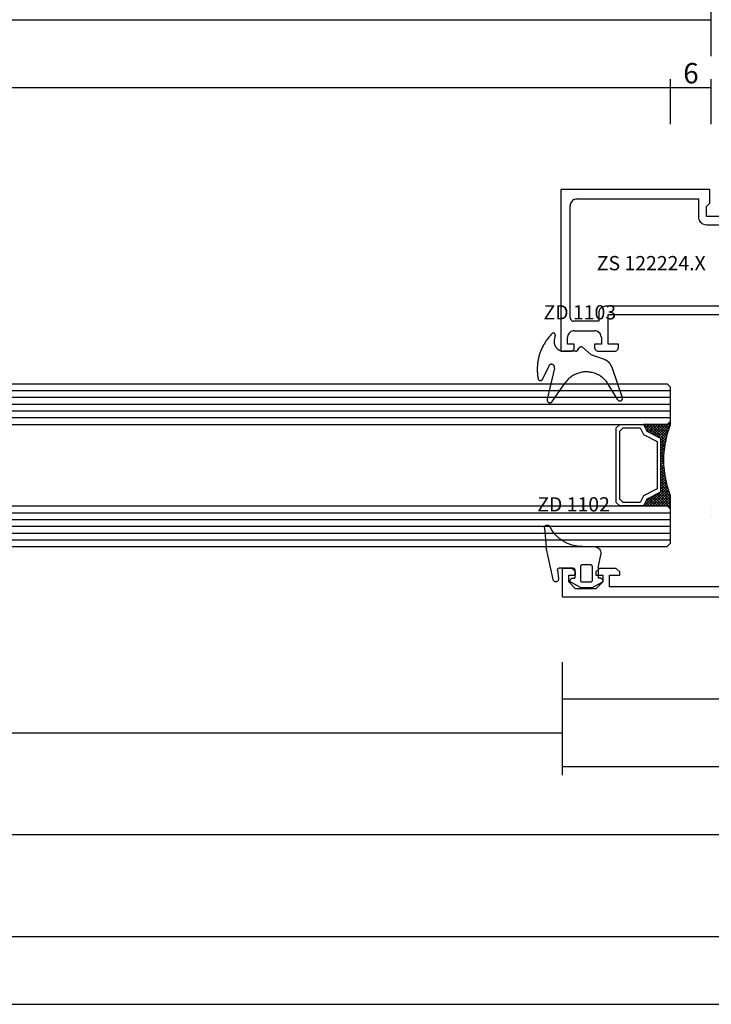
# Model space of a CAD drawing. Units: millimetres. Extents: x 0 to 2841, y -3330 to -50.
# Drawn here: x 1581 to 1683, y -3329 to -3184 of the extents above; entities that cross this region are included whole.
import ezdxf
from ezdxf.enums import TextEntityAlignment as Align

# ---------------------------------------------------------------- set-up
doc = ezdxf.new("R2010")
doc.units = ezdxf.units.MM
doc.header["$PDMODE"] = 3
doc.header["$PDSIZE"] = -0.5
for name, color, linetype in [('CrossSectionsDim', 3, 'Continuous'), ('CrossSectionsGlass', 4, 'Continuous'), ('CrossSectionsGums', 1, 'Continuous'), ('CrossSectionsProfils', 7, 'Continuous'), ('CrossSectionsTexts', 3, 'Continuous')]:
    doc.layers.add(name, color=color, linetype=linetype)
doc.styles.add('CrossSection', font='simplex.shx', dxfattribs={"height": 3})
doc.styles.get("Standard").update_dxf_attribs({"font": 'complex.shx', "height": 60})
doc.dimstyles.new('CrossSection', dxfattribs={"dimtxt": 3, "dimasz": 3, "dimexe": 1.25, "dimexo": 0.625, "dimtad": 1, "dimdec": 1, "dimtxsty": 'CrossSection', "dimblk": 'NONE', "dimcen": 2.5, "dimclrd": 256, "dimclre": 256, "dimadec": 0, "dimazin": 2, "dimtfac": 1, "dimtdec": 4, "dimtofl": 0, "dimtmove": 0, "dimatfit": 3, "dimfxl": 1, "dimtolj": 1, "dimtzin": 0, "dimarcsym": 0})

# ---------------------------------------------------------------- blocks, each defined once
blk = doc.blocks.new('24mm_8', base_point=(681, 0))
at = {"layer": 'CrossSectionsGlass'}
for p, q in [((0.5, 0), (0, -0.5)), ((692.5, 0), (0.5, 0)), ((0, -0.5), (0, -5.5)), ((693, -1), (0, -1)), ((693, -2), (0, -2)), ((693, -3), (0, -3)), ((693, -4), (0, -4)), ((693, -5), (0, -5)), ((0.5, -6), (0, -5.5)), ((0, -5.7), (2.03, -7.73)), ((0, -5.9), (0.2, -5.7)), ((0, -6.3), (0.4, -5.9)), ((0, -6.7), (0.7, -6)), ((0, -7.1), (1.1, -6)), ((0, -7.5), (1.5, -6)), ((0, -6.1), (1.77, -7.87)), ((0, -6.5), (1.5, -8)), ((0, -6.9), (1.5, -8.4)), ((0.1, -7.8), (1.9, -6)), ((0.2, -8.1), (2.3, -6)), ((0.3, -8.4), (2.7, -6)), ((0.4, -8.7), (3.1, -6)), ((692.5, -6), (0.5, -6)), ((0.5, -9), (3.5, -6)), ((0.7, -6), (2.3, -7.6)), ((1.1, -6), (2.57, -7.47)), ((1.5, -6), (2.83, -7.33)), ((1.9, -6), (3.1, -7.2)), ((2.3, -6), (3.37, -7.07)), ((2.3, -7.6), (3.9, -6)), ((2.7, -6), (3.57, -6.87)), ((3.1, -6), (3.7, -6.6)), ((3.1, -7.2), (3.7, -6.6)), ((3.5, -6), (3.83, -6.33)), ((3.9, -6), (3.97, -6.07)), ((0, -7.3), (1.5, -8.8)), ((0.1, -7.8), (1.5, -9.2)), ((0.3, -8.4), (1.5, -9.6)), ((0.57, -9.33), (1.5, -8.4)), ((0.5, -9), (1.5, -10)), ((0.6, -9.5), (1.5, -10.4)), ((0.63, -9.67), (1.5, -8.8)), ((0.7, -10), (1.5, -9.2)), ((0.7, -10), (1.5, -10.8)), ((0.77, -10.33), (1.5, -9.6)), ((0.82, -10.68), (1.5, -10)), ((0.8, -10.5), (1.5, -11.2)), ((0.86, -10.96), (1.5, -11.6)), ((0.87, -11.03), (1.5, -10.4)), ((0.92, -11.38), (1.5, -10.8)), ((0.92, -11.42), (1.5, -12)), ((0.96, -11.74), (1.5, -11.2)), ((1, -12.1), (1.5, -11.6)), ((1, -12.5), (1.5, -12)), ((1, -12.3), (1.5, -12.8)), ((1, -12.9), (1.5, -12.4)), ((1, -12.7), (1.5, -13.2)), ((1, -13.3), (1.5, -12.8)), ((0.78, -15.12), (1.5, -14.4)), ((0.85, -14.65), (1.5, -14)), ((0.91, -14.19), (1.5, -13.6)), ((0.91, -14.21), (1.5, -14.8)), ((0.95, -13.85), (1.5, -14.4)), ((0.97, -13.73), (1.5, -13.2)), ((1, -13.1), (1.5, -13.6)), ((1, -13.5), (1.5, -14)), ((0.45, -16.65), (1.5, -15.6)), ((0.58, -16.12), (1.5, -15.2)), ((0.62, -15.92), (2.7, -18)), ((0.67, -15.62), (1.5, -14.8)), ((0.68, -15.58), (3.1, -18)), ((0.75, -15.25), (3.5, -18)), ((0.81, -14.91), (1.5, -15.6)), ((0.86, -14.56), (1.5, -15.2)), ((0, -18.3), (2.03, -16.27)), ((0.05, -17.85), (1.77, -16.13)), ((0.25, -17.25), (1.5, -16)), ((0.28, -17.18), (1.1, -18)), ((0.38, -16.88), (1.5, -18)), ((0.47, -16.57), (1.9, -18)), ((0.55, -16.25), (2.3, -18)), ((0.7, -18), (2.3, -16.4)), ((1.1, -18), (2.57, -16.53)), ((1.5, -18), (2.83, -16.67)), ((1.9, -18), (3.1, -16.8)), ((2.3, -16.4), (3.9, -18)), ((2.3, -18), (3.37, -16.93)), ((2.7, -18), (3.57, -17.13)), ((3.1, -16.8), (3.7, -17.4)), ((3.1, -18), (3.7, -17.4)), ((-0.03, -18.07), (0.2, -18.3)), ((0.5, -18), (0, -18.5)), ((0, -18.5), (0, -23.5)), ((0.08, -17.77), (0.4, -18.1)), ((0.17, -17.48), (0.7, -18)), ((692.5, -18), (0.5, -18)), ((3.5, -18), (3.83, -17.67)), ((3.9, -18), (3.97, -17.93)), ((693, -19), (0, -19)), ((693, -20), (0, -20)), ((693, -21), (0, -21)), ((693, -22), (0, -22)), ((693, -23), (0, -23)), ((0.5, -24), (0, -23.5)), ((692.5, -24), (0.5, -24))]:
    blk.add_line(p, q, dxfattribs=at)
at = {"layer": 'CrossSectionsGlass', "flags": 128}
for points in [[(4, -18), (3.5, -17), (1.5, -16), (1.5, -8), (3.5, -7), (4, -6), (0.5, -6), (0, -5.5), (0, -7.5), (0.5, -9), (0.8, -10.5), (1, -12), (1, -13.5), (0.8, -15), (0.5, -16.5), (0, -18), (0, -18.5), (0.5, -18), (4, -18)], [(7.5, -6), (8, -6.5), (8, -17.5), (7.5, -18), (4, -18), (3.5, -17), (1.5, -16), (1.5, -8), (3.5, -7), (4, -6), (7.5, -6)], [(7, -6.5), (7.5, -7), (7.5, -17), (7, -17.5), (4.5, -17.5), (4, -16.5), (2, -15.5), (2, -8.5), (4, -7.5), (4.5, -6.5), (7, -6.5)]]:
    blk.add_lwpolyline(points, dxfattribs=at)
blk = doc.blocks.new('V60_162_1_242_X', base_point=(1536.29, 1171.86))
at = {"layer": 'CrossSectionsProfils', "color": 19, "true_color": 0x5e1729}
for p, q in [((1536.29, 1082.86), (1536.29, 1171.86)), ((1537.79, 1109.86), (1537.79, 1089.86)), ((1539.49, 1091.36), (1539.99, 1091.36)), ((1539.49, 1089.86), (1539.49, 1091.36)), ((1539.99, 1091.36), (1540.49, 1090.86)), ((1540.49, 1090.86), (1540.49, 1088.36)), ((1537.79, 1089.86), (1539.49, 1089.86)), ((1538.49, 1088.86), (1537.49, 1087.86)), ((1537.49, 1087.86), (1537.49, 1084.86)), ((1539.49, 1088.86), (1538.49, 1088.86)), ((1539.49, 1087.86), (1539.49, 1088.86)), ((1539.99, 1087.86), (1539.49, 1087.86)), ((1540.49, 1088.36), (1539.99, 1087.86)), ((1537.49, 1084.86), (1538.49, 1083.86)), ((1539.49, 1084.86), (1539.99, 1084.86)), ((1539.49, 1083.86), (1539.49, 1084.86)), ((1539.99, 1084.86), (1540.49, 1084.36)), ((1538.49, 1083.86), (1539.49, 1083.86)), ((1540.49, 1084.36), (1540.49, 1082.86)), ((1540.49, 1082.86), (1536.29, 1082.86))]:
    blk.add_line(p, q, dxfattribs=at)
at = {"layer": 'CrossSectionsProfils'}
for p, q in [((1548.06, 1104.86), (1548.06, 1104.86)), ((1549.67, 1104.86), (1549.67, 1104.86)), ((1539.49, 1090.34), (1539.49, 1090.34))]:
    blk.add_line(p, q, dxfattribs=at)
blk = doc.blocks.new('ZD_1102_TEXT_16', base_point=(1661, 4.3))
at = {"layer": 'CrossSectionsTexts'}
blk.add_text('ZD 1102', height=2.1, dxfattribs=at).set_placement((1662.7, 12.58), align=Align.CENTER)
blk = doc.blocks.new('ZD_1102', base_point=(1619.84, 1349.11))
at = {"layer": 'CrossSectionsGums'}
for p, q in [((1622.44, 1354.92), (1622.2, 1352.19)), ((1616.89, 1352.21), (1615.11, 1352.21)), ((1621.17, 1347.36), (1622.18, 1352.07)), ((1614.54, 1349.07), (1614.13, 1351)), ((1614.54, 1349.07), (1614.54, 1347.57)), ((1615.34, 1347.31), (1615.34, 1349.21)), ((1615.64, 1349.51), (1616.84, 1349.51)), ((1617.14, 1349.21), (1617.14, 1347.31)), ((1617.94, 1348.77), (1617.94, 1347.57)), ((1620.2, 1349.07), (1618.24, 1349.07)), ((1620.5, 1348.73), (1620.36, 1347.49)), ((1614.19, 1347.57), (1614.54, 1347.57)), ((1618.29, 1347.57), (1617.94, 1347.57)), ((1615.34, 1346.21), (1614.03, 1346.91)), ((1617.14, 1346.21), (1615.34, 1346.21)), ((1616.84, 1347.01), (1615.64, 1347.01)), ((1617.14, 1346.21), (1618.46, 1346.91))]:
    blk.add_line(p, q, dxfattribs=at)
at = {"layer": 'CrossSectionsGums', "flags": 128}
for points in [[(1622.44, 1354.92), (1622.44, 1355), (1622.43, 1355.07), (1622.4, 1355.14), (1622.37, 1355.21), (1622.32, 1355.26), (1622.26, 1355.31), (1622.2, 1355.35), (1622.13, 1355.38), (1622.06, 1355.39), (1621.98, 1355.39), (1621.91, 1355.38), (1621.84, 1355.35), (1621.77, 1355.32), (1621.72, 1355.27), (1621.67, 1355.22), (1621.63, 1355.15)], [(1615.11, 1352.21), (1614.93, 1352.2), (1614.76, 1352.15), (1614.6, 1352.07), (1614.45, 1351.97), (1614.33, 1351.84), (1614.23, 1351.69), (1614.16, 1351.53), (1614.12, 1351.36), (1614.11, 1351.18), (1614.13, 1351)], [(1622.18, 1352.07), (1622.18, 1352.1), (1622.19, 1352.13), (1622.19, 1352.16), (1622.2, 1352.19)], [(1615.34, 1349.21), (1615.34, 1349.22), (1615.34, 1349.23), (1615.34, 1349.24), (1615.35, 1349.25), (1615.35, 1349.26), (1615.35, 1349.27), (1615.35, 1349.28), (1615.35, 1349.29), (1615.36, 1349.3), (1615.36, 1349.31), (1615.36, 1349.32), (1615.37, 1349.33), (1615.37, 1349.34), (1615.37, 1349.34), (1615.38, 1349.35), (1615.38, 1349.36), (1615.39, 1349.37), (1615.39, 1349.38), (1615.4, 1349.39), (1615.4, 1349.39), (1615.41, 1349.4), (1615.42, 1349.41), (1615.42, 1349.42), (1615.43, 1349.42), (1615.44, 1349.43), (1615.45, 1349.44), (1615.45, 1349.44), (1615.46, 1349.45), (1615.47, 1349.46), (1615.48, 1349.46), (1615.48, 1349.47), (1615.49, 1349.47), (1615.5, 1349.48), (1615.51, 1349.48), (1615.52, 1349.48), (1615.53, 1349.49), (1615.54, 1349.49), (1615.55, 1349.5), (1615.56, 1349.5), (1615.57, 1349.5), (1615.57, 1349.5), (1615.58, 1349.51), (1615.59, 1349.51), (1615.6, 1349.51), (1615.61, 1349.51), (1615.62, 1349.51), (1615.63, 1349.51), (1615.64, 1349.51)], [(1616.84, 1349.51), (1616.85, 1349.51), (1616.86, 1349.51), (1616.87, 1349.51), (1616.88, 1349.51), (1616.89, 1349.51), (1616.9, 1349.51), (1616.91, 1349.5), (1616.92, 1349.5), (1616.93, 1349.5), (1616.94, 1349.5), (1616.95, 1349.49), (1616.96, 1349.49), (1616.97, 1349.48), (1616.98, 1349.48), (1616.98, 1349.48), (1616.99, 1349.47), (1617, 1349.47), (1617.01, 1349.46), (1617.02, 1349.46), (1617.03, 1349.45), (1617.03, 1349.44), (1617.04, 1349.44), (1617.05, 1349.43), (1617.06, 1349.42), (1617.06, 1349.42), (1617.07, 1349.41), (1617.07, 1349.4), (1617.08, 1349.39), (1617.09, 1349.39), (1617.09, 1349.38), (1617.1, 1349.37), (1617.1, 1349.36), (1617.11, 1349.35), (1617.11, 1349.34), (1617.12, 1349.34), (1617.12, 1349.33), (1617.12, 1349.32), (1617.13, 1349.31), (1617.13, 1349.3), (1617.13, 1349.29), (1617.14, 1349.28), (1617.14, 1349.27), (1617.14, 1349.26), (1617.14, 1349.25), (1617.14, 1349.24), (1617.14, 1349.23), (1617.14, 1349.22), (1617.14, 1349.21)], [(1618.24, 1349.07), (1618.19, 1349.06), (1618.14, 1349.05), (1618.09, 1349.03), (1618.05, 1349), (1618.01, 1348.96), (1617.98, 1348.92), (1617.96, 1348.87), (1617.95, 1348.82), (1617.94, 1348.77)], [(1620.5, 1348.73), (1620.5, 1348.78), (1620.49, 1348.83), (1620.48, 1348.88), (1620.45, 1348.93), (1620.42, 1348.97), (1620.39, 1349), (1620.35, 1349.03), (1620.3, 1349.05), (1620.25, 1349.06), (1620.2, 1349.07)], [(1614.19, 1347.57), (1614.13, 1347.56), (1614.07, 1347.55), (1614.02, 1347.52), (1613.97, 1347.48), (1613.92, 1347.44), (1613.89, 1347.39), (1613.86, 1347.33), (1613.85, 1347.27), (1613.84, 1347.21), (1613.85, 1347.15), (1613.87, 1347.09), (1613.89, 1347.03), (1613.93, 1346.98), (1613.98, 1346.94), (1614.03, 1346.91)], [(1615.64, 1347.01), (1615.63, 1347.01), (1615.62, 1347.01), (1615.61, 1347.01), (1615.6, 1347.01), (1615.59, 1347.02), (1615.58, 1347.02), (1615.57, 1347.02), (1615.57, 1347.02), (1615.56, 1347.02), (1615.55, 1347.03), (1615.54, 1347.03), (1615.53, 1347.03), (1615.52, 1347.04), (1615.51, 1347.04), (1615.5, 1347.05), (1615.49, 1347.05), (1615.48, 1347.06), (1615.48, 1347.06), (1615.47, 1347.07), (1615.46, 1347.07), (1615.45, 1347.08), (1615.45, 1347.09), (1615.44, 1347.09), (1615.43, 1347.1), (1615.42, 1347.11), (1615.42, 1347.11), (1615.41, 1347.12), (1615.4, 1347.13), (1615.4, 1347.14), (1615.39, 1347.15), (1615.39, 1347.15), (1615.38, 1347.16), (1615.38, 1347.17), (1615.37, 1347.18), (1615.37, 1347.19), (1615.37, 1347.2), (1615.36, 1347.21), (1615.36, 1347.22), (1615.36, 1347.22), (1615.35, 1347.23), (1615.35, 1347.24), (1615.35, 1347.25), (1615.35, 1347.26), (1615.35, 1347.27), (1615.34, 1347.28), (1615.34, 1347.29), (1615.34, 1347.3), (1615.34, 1347.31)], [(1617.14, 1347.31), (1617.14, 1347.3), (1617.14, 1347.29), (1617.14, 1347.28), (1617.14, 1347.27), (1617.14, 1347.26), (1617.14, 1347.25), (1617.14, 1347.24), (1617.13, 1347.23), (1617.13, 1347.22), (1617.13, 1347.22), (1617.12, 1347.21), (1617.12, 1347.2), (1617.12, 1347.19), (1617.11, 1347.18), (1617.11, 1347.17), (1617.1, 1347.16), (1617.1, 1347.15), (1617.09, 1347.15), (1617.09, 1347.14), (1617.08, 1347.13), (1617.07, 1347.12), (1617.07, 1347.11), (1617.06, 1347.11), (1617.06, 1347.1), (1617.05, 1347.09), (1617.04, 1347.09), (1617.03, 1347.08), (1617.03, 1347.07), (1617.02, 1347.07), (1617.01, 1347.06), (1617, 1347.06), (1616.99, 1347.05), (1616.98, 1347.05), (1616.98, 1347.04), (1616.97, 1347.04), (1616.96, 1347.03), (1616.95, 1347.03), (1616.94, 1347.03), (1616.93, 1347.02), (1616.92, 1347.02), (1616.91, 1347.02), (1616.9, 1347.02), (1616.89, 1347.02), (1616.88, 1347.01), (1616.87, 1347.01), (1616.86, 1347.01), (1616.85, 1347.01), (1616.84, 1347.01)], [(1618.46, 1346.91), (1618.51, 1346.94), (1618.55, 1346.98), (1618.59, 1347.03), (1618.62, 1347.09), (1618.64, 1347.15), (1618.64, 1347.21), (1618.64, 1347.27), (1618.62, 1347.33), (1618.6, 1347.39), (1618.56, 1347.44), (1618.52, 1347.48), (1618.47, 1347.52), (1618.41, 1347.55), (1618.35, 1347.56), (1618.29, 1347.57)], [(1620.36, 1347.49), (1620.36, 1347.42), (1620.37, 1347.35), (1620.39, 1347.28), (1620.43, 1347.21), (1620.48, 1347.16), (1620.53, 1347.11), (1620.6, 1347.07), (1620.66, 1347.05), (1620.74, 1347.04), (1620.81, 1347.04), (1620.88, 1347.05), (1620.95, 1347.08), (1621.01, 1347.12), (1621.07, 1347.17), (1621.11, 1347.23), (1621.15, 1347.29), (1621.17, 1347.36)]]:
    blk.add_lwpolyline(points, dxfattribs=at)
at = {"layer": 'CrossSectionsGums'}
blk.add_arc((1616.89, 1357.5), 5.29, 270, 333.6588, dxfattribs=at)
blk = doc.blocks.new('ZS_122224_X_TEXT_16', base_point=(1683, 60))
at = {"layer": 'CrossSectionsTexts'}
blk.add_text('ZS 122224.X', height=2.1, dxfattribs=at).set_placement((1674.15, 48.1), align=Align.CENTER)
blk = doc.blocks.new('ZS_122224_X', base_point=(2427.71, 1126.51))
at = {"layer": 'CrossSectionsProfils', "color": 19, "true_color": 0x5e1729}
for p, q in [((2427.71, 1148.71), (2403.91, 1148.71)), ((2403.91, 1148.71), (2403.91, 1147.21)), ((2427.71, 1126.71), (2427.71, 1148.71)), ((2404.91, 1146.71), (2404.91, 1147.71)), ((2404.91, 1147.71), (2405.91, 1147.71)), ((2408.81, 1147.31), (2425.31, 1147.31)), ((2404.41, 1146.71), (2404.91, 1146.71)), ((2406.91, 1146.71), (2406.91, 1143.71)), ((2408.31, 1143.11), (2408.31, 1146.81)), ((2426.31, 1146.31), (2426.31, 1128.41)), ((2403.91, 1143.21), (2403.91, 1140.71)), ((2404.91, 1143.71), (2404.41, 1143.71)), ((2404.91, 1142.71), (2404.91, 1143.71)), ((2405.91, 1142.71), (2404.91, 1142.71)), ((2409.51, 1143.11), (2408.31, 1143.11)), ((2404.91, 1140.21), (2404.91, 1141.71)), ((2404.91, 1141.71), (2409.31, 1141.71)), ((2409.31, 1141.71), (2409.31, 1124.36)), ((2410.51, 1122.51), (2410.51, 1142.11)), ((2404.41, 1140.21), (2404.91, 1140.21)), ((2426.31, 1128.41), (2423.71, 1128.41)), ((2422.51, 1127.21), (2422.51, 1122.61)), ((2423.71, 1124.46), (2423.71, 1127.21)), ((2423.71, 1127.21), (2425.21, 1127.21)), ((2425.21, 1127.21), (2425.71, 1126.71)), ((2425.71, 1126.71), (2427.71, 1126.71)), ((2408.12, 1123.97), (2409.63, 1122.19)), ((2409.31, 1124.36), (2408.65, 1124.67)), ((2423.26, 1122.41), (2424.17, 1124.01)), ((2423.91, 1124.46), (2423.71, 1124.46))]:
    blk.add_line(p, q, dxfattribs=at)
at = {"layer": 'CrossSectionsProfils', "color": 19, "true_color": 0x5e1729, "flags": 128}
for points in [[(2403.91, 1147.21), (2403.92, 1147.13), (2403.94, 1147.04), (2403.98, 1146.96), (2404.03, 1146.89), (2404.09, 1146.83), (2404.16, 1146.78), (2404.24, 1146.74), (2404.32, 1146.72), (2404.41, 1146.71)], [(2406.91, 1146.71), (2406.89, 1146.89), (2406.85, 1147.05), (2406.77, 1147.21), (2406.67, 1147.35), (2406.55, 1147.48), (2406.41, 1147.58), (2406.25, 1147.65), (2406.08, 1147.7), (2405.91, 1147.71)], [(2408.81, 1147.31), (2408.72, 1147.3), (2408.64, 1147.28), (2408.56, 1147.24), (2408.49, 1147.19), (2408.43, 1147.13), (2408.38, 1147.06), (2408.34, 1146.98), (2408.32, 1146.9), (2408.31, 1146.81)], [(2426.31, 1146.31), (2426.29, 1146.49), (2426.25, 1146.65), (2426.17, 1146.81), (2426.07, 1146.95), (2425.95, 1147.08), (2425.81, 1147.18), (2425.65, 1147.25), (2425.48, 1147.3), (2425.31, 1147.31)], [(2404.41, 1143.71), (2404.32, 1143.7), (2404.24, 1143.68), (2404.16, 1143.64), (2404.09, 1143.59), (2404.03, 1143.53), (2403.98, 1143.46), (2403.94, 1143.38), (2403.92, 1143.3), (2403.91, 1143.21)], [(2405.91, 1142.71), (2406.08, 1142.73), (2406.25, 1142.77), (2406.41, 1142.85), (2406.55, 1142.95), (2406.67, 1143.07), (2406.77, 1143.21), (2406.85, 1143.37), (2406.89, 1143.54), (2406.91, 1143.71)], [(2410.51, 1142.11), (2410.49, 1142.29), (2410.45, 1142.45), (2410.37, 1142.61), (2410.27, 1142.75), (2410.15, 1142.88), (2410.01, 1142.98), (2409.85, 1143.05), (2409.68, 1143.1), (2409.51, 1143.11)], [(2403.91, 1140.71), (2403.92, 1140.63), (2403.94, 1140.54), (2403.98, 1140.46), (2404.03, 1140.39), (2404.09, 1140.33), (2404.16, 1140.28), (2404.24, 1140.24), (2404.32, 1140.22), (2404.41, 1140.21)], [(2423.71, 1128.41), (2423.5, 1128.39), (2423.3, 1128.34), (2423.11, 1128.25), (2422.94, 1128.13), (2422.79, 1127.98), (2422.67, 1127.81), (2422.58, 1127.62), (2422.53, 1127.42), (2422.51, 1127.21)], [(2408.65, 1124.67), (2408.58, 1124.7), (2408.5, 1124.71), (2408.43, 1124.71), (2408.35, 1124.7), (2408.28, 1124.67), (2408.21, 1124.64), (2408.15, 1124.59), (2408.1, 1124.53), (2408.06, 1124.47), (2408.03, 1124.4), (2408.01, 1124.32), (2408.01, 1124.25), (2408.02, 1124.17), (2408.04, 1124.1), (2408.07, 1124.03), (2408.12, 1123.97)], [(2424.17, 1124.01), (2424.19, 1124.06), (2424.2, 1124.11), (2424.21, 1124.16), (2424.2, 1124.21), (2424.19, 1124.26), (2424.17, 1124.31), (2424.14, 1124.35), (2424.1, 1124.39), (2424.06, 1124.42), (2424.01, 1124.44), (2423.96, 1124.46), (2423.91, 1124.46)], [(2409.63, 1122.19), (2409.69, 1122.13), (2409.76, 1122.08), (2409.84, 1122.04), (2409.92, 1122.02), (2410.01, 1122.01), (2410.1, 1122.02), (2410.18, 1122.04), (2410.26, 1122.08), (2410.33, 1122.13), (2410.39, 1122.19), (2410.44, 1122.26), (2410.48, 1122.34), (2410.5, 1122.43), (2410.51, 1122.51)], [(2422.51, 1122.61), (2422.51, 1122.54), (2422.53, 1122.47), (2422.56, 1122.41), (2422.6, 1122.35), (2422.65, 1122.31), (2422.71, 1122.27), (2422.77, 1122.24), (2422.84, 1122.22), (2422.91, 1122.21), (2422.98, 1122.22), (2423.05, 1122.24), (2423.11, 1122.27), (2423.17, 1122.31), (2423.22, 1122.36), (2423.26, 1122.41)]]:
    blk.add_lwpolyline(points, dxfattribs=at)
blk = doc.blocks.new('ZD_1103_TEXT_16', base_point=(1660.8, 36.2))
at = {"layer": 'CrossSectionsTexts'}
blk.add_text('ZD 1103', height=2.1, dxfattribs=at).set_placement((1663.62, 40.86), align=Align.CENTER)
blk = doc.blocks.new('ZD_1103', base_point=(1350.57, 1300.02))
at = {"layer": 'CrossSectionsGums'}
for p, q in [((1343.02, 1302.39), (1341.49, 1306.88)), ((1342.15, 1307.19), (1343.56, 1304.89)), ((1351.83, 1307.45), (1349.91, 1304.71)), ((1351.48, 1302.53), (1352.57, 1307.12)), ((1352.33, 1302.23), (1353.24, 1304.15)), ((1344.12, 1301.27), (1346.1, 1300.57)), ((1346.1, 1300.57), (1347.35, 1299.46)), ((1348.09, 1299.91), (1347.79, 1299.51)), ((1348.33, 1300.03), (1350.18, 1300.03)), ((1351.38, 1297.66), (1351.51, 1298.42))]:
    blk.add_line(p, q, dxfattribs=at)
at = {"layer": 'CrossSectionsGums', "flags": 128}
for points in [[(1342.15, 1307.19), (1342.13, 1307.21), (1342.12, 1307.23), (1342.11, 1307.25), (1342.09, 1307.26), (1342.07, 1307.28), (1342.06, 1307.29), (1342.04, 1307.3), (1342.02, 1307.32), (1342, 1307.33), (1341.98, 1307.34), (1341.96, 1307.35), (1341.94, 1307.35), (1341.92, 1307.36), (1341.9, 1307.36), (1341.87, 1307.37), (1341.85, 1307.37), (1341.83, 1307.37), (1341.81, 1307.37), (1341.78, 1307.36), (1341.76, 1307.36), (1341.74, 1307.36), (1341.72, 1307.35), (1341.7, 1307.34), (1341.68, 1307.33), (1341.66, 1307.32), (1341.64, 1307.31), (1341.62, 1307.3), (1341.6, 1307.29), (1341.59, 1307.27), (1341.57, 1307.26), (1341.55, 1307.24), (1341.54, 1307.22), (1341.53, 1307.2), (1341.52, 1307.18), (1341.51, 1307.16), (1341.5, 1307.14), (1341.49, 1307.12), (1341.48, 1307.1), (1341.48, 1307.08), (1341.47, 1307.06), (1341.47, 1307.04), (1341.47, 1307.01), (1341.47, 1306.99), (1341.47, 1306.97), (1341.47, 1306.95), (1341.48, 1306.93), (1341.48, 1306.9), (1341.49, 1306.88)], [(1352.57, 1307.12), (1352.57, 1307.14), (1352.57, 1307.16), (1352.58, 1307.19), (1352.58, 1307.21), (1352.58, 1307.24), (1352.57, 1307.26), (1352.57, 1307.28), (1352.56, 1307.31), (1352.56, 1307.33), (1352.55, 1307.35), (1352.54, 1307.37), (1352.53, 1307.39), (1352.52, 1307.42), (1352.51, 1307.44), (1352.5, 1307.46), (1352.48, 1307.47), (1352.47, 1307.49), (1352.45, 1307.51), (1352.43, 1307.52), (1352.41, 1307.54), (1352.39, 1307.55), (1352.37, 1307.57), (1352.35, 1307.58), (1352.33, 1307.59), (1352.31, 1307.6), (1352.29, 1307.6), (1352.26, 1307.61), (1352.24, 1307.62), (1352.22, 1307.62), (1352.19, 1307.62), (1352.17, 1307.62), (1352.15, 1307.62), (1352.12, 1307.62), (1352.1, 1307.62), (1352.08, 1307.61), (1352.05, 1307.61), (1352.03, 1307.6), (1352.01, 1307.59), (1351.99, 1307.58), (1351.97, 1307.57), (1351.94, 1307.56), (1351.92, 1307.55), (1351.91, 1307.53), (1351.89, 1307.52), (1351.87, 1307.5), (1351.85, 1307.48), (1351.84, 1307.47), (1351.83, 1307.45)], [(1343.56, 1304.89), (1343.65, 1304.76), (1343.74, 1304.63), (1343.83, 1304.51), (1343.93, 1304.39), (1344.04, 1304.27), (1344.15, 1304.16), (1344.26, 1304.05), (1344.38, 1303.95), (1344.5, 1303.85), (1344.63, 1303.76), (1344.76, 1303.67), (1344.89, 1303.59), (1345.03, 1303.52), (1345.17, 1303.45), (1345.31, 1303.38), (1345.46, 1303.33), (1345.61, 1303.27), (1345.76, 1303.23), (1345.91, 1303.19), (1346.06, 1303.15), (1346.22, 1303.13), (1346.37, 1303.11), (1346.53, 1303.09), (1346.69, 1303.08), (1346.84, 1303.08), (1347, 1303.09), (1347.16, 1303.1), (1347.31, 1303.12), (1347.47, 1303.14), (1347.62, 1303.17), (1347.77, 1303.21), (1347.92, 1303.25), (1348.07, 1303.3), (1348.22, 1303.36), (1348.36, 1303.42), (1348.5, 1303.49), (1348.64, 1303.56), (1348.78, 1303.64), (1348.91, 1303.72), (1349.04, 1303.81), (1349.16, 1303.91), (1349.28, 1304.01), (1349.4, 1304.11), (1349.51, 1304.22), (1349.62, 1304.34), (1349.72, 1304.46), (1349.82, 1304.58), (1349.91, 1304.71)], [(1351.81, 1297.44), (1351.92, 1297.54), (1352.02, 1297.65), (1352.12, 1297.76), (1352.22, 1297.88), (1352.32, 1297.99), (1352.42, 1298.11), (1352.51, 1298.23), (1352.6, 1298.35), (1352.69, 1298.47), (1352.77, 1298.59), (1352.85, 1298.72), (1352.93, 1298.85), (1353.01, 1298.98), (1353.09, 1299.11), (1353.16, 1299.24), (1353.23, 1299.37), (1353.29, 1299.51), (1353.36, 1299.64), (1353.42, 1299.78), (1353.48, 1299.92), (1353.53, 1300.06), (1353.58, 1300.2), (1353.63, 1300.34), (1353.68, 1300.48), (1353.72, 1300.63), (1353.77, 1300.77), (1353.8, 1300.92), (1353.84, 1301.06), (1353.87, 1301.21), (1353.9, 1301.36), (1353.93, 1301.51), (1353.95, 1301.66), (1353.97, 1301.81), (1353.99, 1301.95), (1354, 1302.1), (1354.01, 1302.25), (1354.02, 1302.4), (1354.03, 1302.55), (1354.03, 1302.71), (1354.03, 1302.86), (1354.02, 1303.01), (1354.01, 1303.16), (1354, 1303.31), (1353.99, 1303.46), (1353.98, 1303.61), (1353.96, 1303.75), (1353.93, 1303.9), (1353.91, 1304.05)], [(1353.91, 1304.05), (1353.9, 1304.07), (1353.9, 1304.09), (1353.9, 1304.11), (1353.89, 1304.12), (1353.88, 1304.14), (1353.87, 1304.16), (1353.87, 1304.18), (1353.86, 1304.19), (1353.84, 1304.21), (1353.83, 1304.22), (1353.82, 1304.24), (1353.81, 1304.25), (1353.79, 1304.26), (1353.78, 1304.27), (1353.76, 1304.29), (1353.75, 1304.3), (1353.73, 1304.31), (1353.72, 1304.32), (1353.7, 1304.32), (1353.68, 1304.33), (1353.66, 1304.34), (1353.65, 1304.34), (1353.63, 1304.35), (1353.61, 1304.35), (1353.59, 1304.35), (1353.57, 1304.35), (1353.55, 1304.35), (1353.53, 1304.35), (1353.52, 1304.35), (1353.5, 1304.35), (1353.48, 1304.34), (1353.46, 1304.34), (1353.44, 1304.33), (1353.43, 1304.33), (1353.41, 1304.32), (1353.39, 1304.31), (1353.37, 1304.3), (1353.36, 1304.29), (1353.34, 1304.28), (1353.33, 1304.27), (1353.32, 1304.26), (1353.3, 1304.24), (1353.29, 1304.23), (1353.28, 1304.21), (1353.27, 1304.2), (1353.26, 1304.18), (1353.25, 1304.17), (1353.24, 1304.15)], [(1343.02, 1302.39), (1343.03, 1302.36), (1343.05, 1302.33), (1343.06, 1302.29), (1343.07, 1302.26), (1343.08, 1302.23), (1343.1, 1302.2), (1343.11, 1302.17), (1343.13, 1302.14), (1343.14, 1302.11), (1343.16, 1302.08), (1343.18, 1302.05), (1343.2, 1302.02), (1343.21, 1301.99), (1343.23, 1301.97), (1343.25, 1301.94), (1343.27, 1301.91), (1343.29, 1301.88), (1343.31, 1301.86), (1343.33, 1301.83), (1343.35, 1301.8), (1343.38, 1301.78), (1343.4, 1301.75), (1343.42, 1301.73), (1343.45, 1301.7), (1343.47, 1301.68), (1343.49, 1301.66), (1343.52, 1301.63), (1343.54, 1301.61), (1343.57, 1301.59), (1343.6, 1301.57), (1343.62, 1301.55), (1343.65, 1301.53), (1343.68, 1301.51), (1343.7, 1301.49), (1343.73, 1301.47), (1343.76, 1301.45), (1343.79, 1301.43), (1343.82, 1301.42), (1343.85, 1301.4), (1343.88, 1301.38), (1343.91, 1301.37), (1343.94, 1301.35), (1343.97, 1301.34), (1344, 1301.32), (1344.03, 1301.31), (1344.06, 1301.3), (1344.09, 1301.28), (1344.12, 1301.27)], [(1351.48, 1302.53), (1351.48, 1302.5), (1351.47, 1302.47), (1351.47, 1302.44), (1351.47, 1302.42), (1351.47, 1302.39), (1351.47, 1302.36), (1351.48, 1302.33), (1351.48, 1302.31), (1351.49, 1302.28), (1351.5, 1302.26), (1351.51, 1302.23), (1351.52, 1302.21), (1351.54, 1302.18), (1351.55, 1302.16), (1351.57, 1302.14), (1351.59, 1302.12), (1351.61, 1302.1), (1351.63, 1302.08), (1351.65, 1302.06), (1351.67, 1302.04), (1351.7, 1302.03), (1351.72, 1302.02), (1351.75, 1302.01), (1351.77, 1302), (1351.8, 1301.99), (1351.82, 1301.98), (1351.85, 1301.98), (1351.88, 1301.97), (1351.91, 1301.97), (1351.93, 1301.97), (1351.96, 1301.97), (1351.99, 1301.97), (1352.02, 1301.98), (1352.04, 1301.99), (1352.07, 1301.99), (1352.1, 1302), (1352.12, 1302.02), (1352.15, 1302.03), (1352.17, 1302.04), (1352.19, 1302.06), (1352.21, 1302.08), (1352.23, 1302.1), (1352.25, 1302.11), (1352.27, 1302.14), (1352.29, 1302.16), (1352.3, 1302.18), (1352.32, 1302.2), (1352.33, 1302.23)], [(1347.35, 1299.46), (1347.36, 1299.46), (1347.37, 1299.45), (1347.38, 1299.45), (1347.39, 1299.44), (1347.4, 1299.43), (1347.4, 1299.43), (1347.41, 1299.42), (1347.42, 1299.42), (1347.43, 1299.42), (1347.44, 1299.41), (1347.45, 1299.41), (1347.46, 1299.4), (1347.47, 1299.4), (1347.48, 1299.4), (1347.49, 1299.4), (1347.5, 1299.39), (1347.51, 1299.39), (1347.52, 1299.39), (1347.53, 1299.39), (1347.54, 1299.39), (1347.55, 1299.39), (1347.56, 1299.39), (1347.57, 1299.39), (1347.58, 1299.39), (1347.59, 1299.39), (1347.6, 1299.39), (1347.61, 1299.4), (1347.62, 1299.4), (1347.63, 1299.4), (1347.64, 1299.4), (1347.65, 1299.41), (1347.66, 1299.41), (1347.67, 1299.41), (1347.68, 1299.42), (1347.69, 1299.42), (1347.7, 1299.43), (1347.71, 1299.43), (1347.72, 1299.44), (1347.72, 1299.44), (1347.73, 1299.45), (1347.74, 1299.46), (1347.75, 1299.46), (1347.76, 1299.47), (1347.76, 1299.48), (1347.77, 1299.48), (1347.78, 1299.49), (1347.78, 1299.5), (1347.79, 1299.51)], [(1348.33, 1300.03), (1348.33, 1300.03), (1348.32, 1300.02), (1348.32, 1300.02), (1348.31, 1300.02), (1348.3, 1300.02), (1348.3, 1300.02), (1348.29, 1300.02), (1348.29, 1300.02), (1348.28, 1300.02), (1348.28, 1300.02), (1348.27, 1300.02), (1348.27, 1300.02), (1348.26, 1300.02), (1348.25, 1300.01), (1348.25, 1300.01), (1348.24, 1300.01), (1348.24, 1300.01), (1348.23, 1300.01), (1348.23, 1300.01), (1348.22, 1300), (1348.22, 1300), (1348.21, 1300), (1348.21, 1300), (1348.2, 1299.99), (1348.2, 1299.99), (1348.19, 1299.99), (1348.19, 1299.99), (1348.18, 1299.98), (1348.18, 1299.98), (1348.17, 1299.98), (1348.17, 1299.97), (1348.16, 1299.97), (1348.16, 1299.97), (1348.15, 1299.96), (1348.15, 1299.96), (1348.14, 1299.96), (1348.14, 1299.95), (1348.13, 1299.95), (1348.13, 1299.95), (1348.13, 1299.94), (1348.12, 1299.94), (1348.12, 1299.93), (1348.11, 1299.93), (1348.11, 1299.92), (1348.11, 1299.92), (1348.1, 1299.92), (1348.1, 1299.91), (1348.09, 1299.91)], [(1351.51, 1298.42), (1351.52, 1298.47), (1351.52, 1298.52), (1351.53, 1298.57), (1351.53, 1298.62), (1351.53, 1298.67), (1351.53, 1298.71), (1351.53, 1298.76), (1351.52, 1298.81), (1351.52, 1298.86), (1351.51, 1298.91), (1351.5, 1298.96), (1351.48, 1299.01), (1351.47, 1299.05), (1351.46, 1299.1), (1351.44, 1299.15), (1351.42, 1299.19), (1351.4, 1299.24), (1351.38, 1299.28), (1351.35, 1299.33), (1351.33, 1299.37), (1351.3, 1299.41), (1351.28, 1299.45), (1351.25, 1299.49), (1351.21, 1299.53), (1351.18, 1299.57), (1351.15, 1299.6), (1351.11, 1299.64), (1351.08, 1299.67), (1351.04, 1299.71), (1351, 1299.74), (1350.96, 1299.77), (1350.92, 1299.79), (1350.88, 1299.82), (1350.84, 1299.85), (1350.79, 1299.87), (1350.75, 1299.89), (1350.71, 1299.91), (1350.66, 1299.93), (1350.61, 1299.95), (1350.57, 1299.96), (1350.52, 1299.98), (1350.47, 1299.99), (1350.42, 1300), (1350.37, 1300.01), (1350.33, 1300.02), (1350.28, 1300.02), (1350.23, 1300.02), (1350.18, 1300.03)], [(1351.38, 1297.66), (1351.38, 1297.65), (1351.38, 1297.64), (1351.38, 1297.62), (1351.38, 1297.61), (1351.38, 1297.6), (1351.38, 1297.58), (1351.38, 1297.57), (1351.38, 1297.56), (1351.39, 1297.54), (1351.39, 1297.53), (1351.4, 1297.52), (1351.4, 1297.51), (1351.41, 1297.49), (1351.41, 1297.48), (1351.42, 1297.47), (1351.43, 1297.46), (1351.44, 1297.45), (1351.45, 1297.44), (1351.46, 1297.43), (1351.47, 1297.42), (1351.48, 1297.41), (1351.49, 1297.4), (1351.5, 1297.4), (1351.51, 1297.39), (1351.53, 1297.38), (1351.54, 1297.38), (1351.55, 1297.38), (1351.56, 1297.37), (1351.58, 1297.37), (1351.59, 1297.37), (1351.6, 1297.36), (1351.62, 1297.36), (1351.63, 1297.36), (1351.64, 1297.36), (1351.66, 1297.36), (1351.67, 1297.36), (1351.68, 1297.37), (1351.7, 1297.37), (1351.71, 1297.37), (1351.72, 1297.38), (1351.74, 1297.38), (1351.75, 1297.39), (1351.76, 1297.4), (1351.77, 1297.4), (1351.78, 1297.41), (1351.79, 1297.42), (1351.8, 1297.43), (1351.81, 1297.44)]]:
    blk.add_lwpolyline(points, dxfattribs=at)
blk = doc.blocks.new('*D254')
at = {"layer": 'CrossSectionsDim', "lineweight": -2}
for p, q in [((0, -54.625), (0, -61.25)), ((1800, -54.625), (1800, -61.25)), ((0, -60), (1800, -60))]:
    blk.add_line(p, q, dxfattribs=at)
at = {"layer": 'Defpoints', "color": 0}
for p in [(0, -54), (1800, -54), (1800, -60)]:
    blk.add_point(p, dxfattribs=at)
at = {"layer": 'CrossSectionsDim', "color": 0, "insert": (900, -57.875), "char_height": 3, "attachment_point": 5, "style": 'CrossSection'}
blk.add_mtext('\\A1;1800', dxfattribs=at)
blk = doc.blocks.new('_NONE')
blk = doc.blocks.new('*D259')
at = {"layer": 'CrossSectionsDim', "lineweight": -2}
for p, q in [((984, 69.625), (984, 76.25)), ((1677, 69.625), (1677, 76.25)), ((984, 75), (1677, 75))]:
    blk.add_line(p, q, dxfattribs=at)
at = {"layer": 'Defpoints', "color": 0}
for p in [(1677, 75), (984, 69), (1677, 69)]:
    blk.add_point(p, dxfattribs=at)
at = {"layer": 'CrossSectionsDim', "color": 0, "insert": (1330.5, 77.125), "char_height": 3, "attachment_point": 5, "style": 'CrossSection'}
blk.add_mtext('\\A1;693', dxfattribs=at)
blk = doc.blocks.new('*D260')
at = {"layer": 'CrossSectionsDim', "lineweight": -2}
for p, q in [((978, 79.625), (978, 86.25)), ((1683, 79.625), (1683, 86.25)), ((978, 85), (1683, 85))]:
    blk.add_line(p, q, dxfattribs=at)
at = {"layer": 'Defpoints', "color": 0}
for p in [(1683, 85), (978, 79), (1683, 79)]:
    blk.add_point(p, dxfattribs=at)
at = {"layer": 'CrossSectionsDim', "color": 0, "insert": (1330.5, 87.125), "char_height": 3, "attachment_point": 5, "style": 'CrossSection'}
blk.add_mtext('\\A1;705', dxfattribs=at)
blk = doc.blocks.new('*D268')
at = {"layer": 'CrossSectionsDim', "lineweight": -2}
for p, q in [((1000, -14.625), (1000, -21.25)), ((1661, -14.625), (1661, -21.25)), ((1000, -20), (1661, -20))]:
    blk.add_line(p, q, dxfattribs=at)
at = {"layer": 'Defpoints', "color": 0}
for p in [(1000, -14), (1661, -14), (1661, -20)]:
    blk.add_point(p, dxfattribs=at)
at = {"layer": 'CrossSectionsDim', "color": 0, "insert": (1330.5, -17.875), "char_height": 3, "attachment_point": 5, "style": 'CrossSection'}
blk.add_mtext('\\A1;661', dxfattribs=at)
blk = doc.blocks.new('*D269')
at = {"layer": 'CrossSectionsDim', "lineweight": -2}
for p, q in [((911, -29.625), (911, -36.25)), ((1750, -29.625), (1750, -36.25)), ((911, -35), (1750, -35))]:
    blk.add_line(p, q, dxfattribs=at)
at = {"layer": 'Defpoints', "color": 0}
for p in [(911, -29), (1750, -29), (1750, -35)]:
    blk.add_point(p, dxfattribs=at)
at = {"layer": 'CrossSectionsDim', "color": 0, "insert": (1330.5, -32.875), "char_height": 3, "attachment_point": 5, "style": 'CrossSection'}
blk.add_mtext('\\A1;839', dxfattribs=at)
blk = doc.blocks.new('*D270')
at = {"layer": 'CrossSectionsDim', "lineweight": -2}
for p, q in [((900, -44.625), (900, -51.25)), ((1800, -44.625), (1800, -51.25)), ((900, -50), (1800, -50))]:
    blk.add_line(p, q, dxfattribs=at)
at = {"layer": 'Defpoints', "color": 0}
for p in [(900, -44), (1800, -44), (1800, -50)]:
    blk.add_point(p, dxfattribs=at)
at = {"layer": 'CrossSectionsDim', "color": 0, "insert": (1350, -47.875), "char_height": 3, "attachment_point": 5, "style": 'CrossSection'}
blk.add_mtext('\\A1;900', dxfattribs=at)
blk = doc.blocks.new('*D272')
at = {"layer": 'CrossSectionsDim', "lineweight": -2}
for p, q in [((1677, 69.625), (1677, 76.25)), ((1683, 69.625), (1683, 76.25)), ((1677, 75), (1683, 75))]:
    blk.add_line(p, q, dxfattribs=at)
at = {"layer": 'Defpoints', "color": 0}
for p in [(1683, 75), (1677, 69), (1683, 69)]:
    blk.add_point(p, dxfattribs=at)
at = {"layer": 'CrossSectionsDim', "color": 0, "insert": (1680, 77.125), "char_height": 3, "attachment_point": 5, "style": 'CrossSection'}
blk.add_mtext('\\A1;6', dxfattribs=at)
blk = doc.blocks.new('*D275')
at = {"layer": 'CrossSectionsDim', "lineweight": -2}
for p, q in [((1661, -9.625), (1661, -16.25)), ((1750, -9.625), (1750, -16.25)), ((1661, -15), (1750, -15))]:
    blk.add_line(p, q, dxfattribs=at)
at = {"layer": 'Defpoints', "color": 0}
for p in [(1661, -9), (1750, -9), (1750, -15)]:
    blk.add_point(p, dxfattribs=at)
at = {"layer": 'CrossSectionsDim', "color": 0, "insert": (1705.5, -12.875), "char_height": 3, "attachment_point": 5, "style": 'CrossSection'}
blk.add_mtext('\\A1;89', dxfattribs=at)
blk = doc.blocks.new('*D277')
at = {"layer": 'CrossSectionsDim', "lineweight": -2}
for p, q in [((1661, -19.625), (1661, -26.25)), ((1800, -19.625), (1800, -26.25)), ((1661, -25), (1800, -25))]:
    blk.add_line(p, q, dxfattribs=at)
at = {"layer": 'Defpoints', "color": 0}
for p in [(1661, -19), (1800, -19), (1800, -25)]:
    blk.add_point(p, dxfattribs=at)
at = {"layer": 'CrossSectionsDim', "color": 0, "insert": (1730.5, -22.875), "char_height": 3, "attachment_point": 5, "style": 'CrossSection'}
blk.add_mtext('\\A1;139', dxfattribs=at)
blk = doc.blocks.new('CS_5HORL2')
at = {"layer": 'CrossSectionsGlass', "rotation": 180}
blk.add_blockref('24mm_8', (996, 7.4), dxfattribs=at)
at = {"layer": 'CrossSectionsGums', "rotation": 180}
blk.add_blockref('ZD_1103', (1660.8, 36.2), dxfattribs=at)
at = {"layer": 'CrossSectionsGums', "yscale": -1, "rotation": 180}
blk.add_blockref('ZD_1102', (1661, 4.3), dxfattribs=at)
at = {"layer": 'CrossSectionsProfils', "rotation": 90}
blk.add_blockref('ZS_122224_X', (1683, 60), dxfattribs=at)
at = {"layer": 'CrossSectionsProfils', "yscale": -1, "rotation": 90}
blk.add_blockref('V60_162_1_242_X', (1750, 0), dxfattribs=at)
at = {"layer": 'CrossSectionsTexts'}
for name, p in [('ZS_122224_X_TEXT_16', (1683, 60)), ('ZD_1103_TEXT_16', (1660.8, 36.2)), ('ZD_1102_TEXT_16', (1661, 4.3))]:
    blk.add_blockref(name, p, dxfattribs=at)
at = {"layer": 'CrossSectionsDim'}
for base, p1, p2, text, picture, middle in [((1683, 85), (978, 79), (1683, 79), '705', '*D260', (1330.5, 85)), ((1677, 75), (984, 69), (1677, 69), '693', '*D259', (1330.5, 75)), ((1683, 75), (1677, 69), (1683, 69), '6', '*D272', (1680, 75)), ((1750, -15), (1661, -9), (1750, -9), '89', '*D275', (1705.5, -15)), ((1661, -20), (1000, -14), (1661, -14), '661', '*D268', (1330.5, -20)), ((1800, -25), (1661, -19), (1800, -19), '139', '*D277', (1730.5, -25)), ((1750, -35), (911, -29), (1750, -29), '839', '*D269', (1330.5, -35)), ((1800, -50), (900, -44), (1800, -44), '900', '*D270', (1350, -50)), ((1800, -60), (0, -54), (1800, -54), '1800', '*D254', (900, -60))]:
    dim = blk.add_linear_dim(base=base, p1=p1, p2=p2, text=text, dimstyle='CrossSection', override={"dimpost": '<>'}, dxfattribs=at)
    dim.commit()
    dim.dimension.update_dxf_attribs({"geometry": picture, "text_midpoint": middle, "dimtype": 160})

msp = doc.modelspace()

# ---------------------------------------------------------------- block references
msp.add_blockref('CS_5HORL2', (0, -3268.67))

doc.saveas('drawing.dxf')
